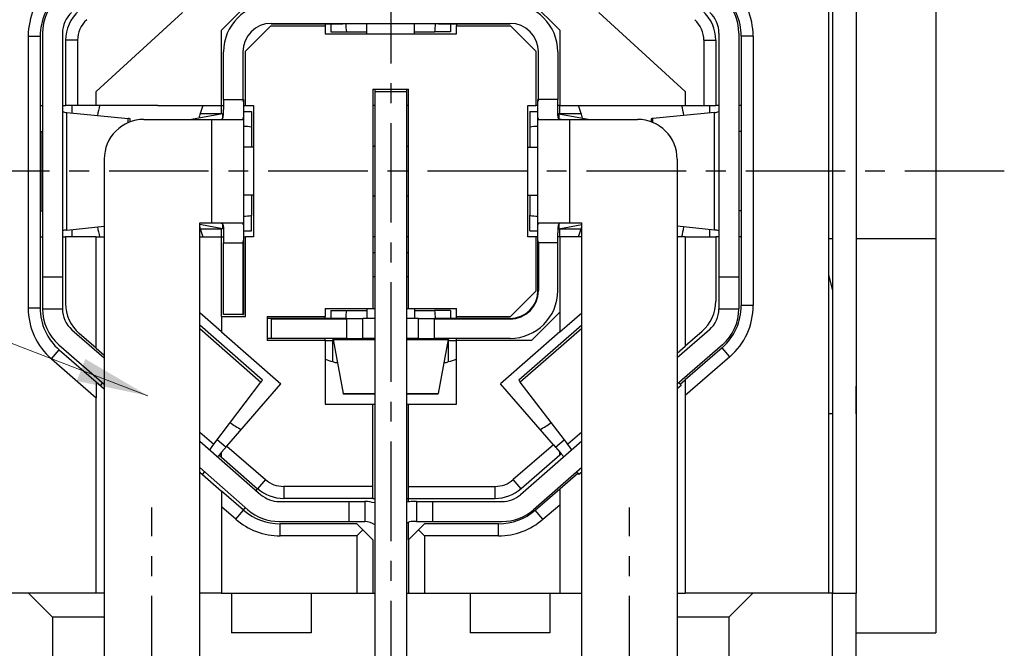
# Model space of a CAD drawing. Units: inches. Extents: x 55 to 189, y 1 to 93.
# Drawn here: x 119 to 131, y 52 to 60 of the extents above; entities that cross this region are included whole.
import ezdxf

# ---------------------------------------------------------------- set-up
doc = ezdxf.new("R2010")
doc.units = ezdxf.units.IN
doc.header["$MEASUREMENT"] = 0
doc.linetypes.add('CENTER', pattern=[2, 1.25, -0.25, 0.25, -0.25])
doc.layers.add('2-中心線', color=1, linetype='CENTER')
doc.layers.add('6-尺寸線', color=6, linetype='Continuous')
doc.styles.get("Standard").update_dxf_attribs({"font": 'arial.ttf'})
doc.dimstyles.new('YanXiu', dxfattribs={"dimscale": 0.6, "dimtxt": 1.5, "dimasz": 1.5, "dimexe": 0.66, "dimexo": 0.66, "dimgap": 0.66, "dimtad": 0, "dimzin": 1, "dimdsep": 46, "dimtxsty": 'Standard', "dimcen": 0, "dimclrd": 8, "dimclre": 8, "dimclrt": 3, "dimazin": 0, "dimtfac": 1, "dimtofl": 0, "dimtmove": 0, "dimatfit": 3, "dimfxl": 1, "dimlwd": 5, "dimlwe": 5, "dimarcsym": 0})

msp = doc.modelspace()

# ---------------------------------------------------------------- linework, layer by layer
at = {"color": 7, "ltscale": 0.271249}
for p, q in [((128.973, 63.171), (128.973, 52.321)), ((129.273, 63.171), (129.273, 52.321))]:
    msp.add_line(p, q, dxfattribs=at)
at = {"color": 7, "ltscale": 0.268}
msp.add_line((128.923, 63.041), (128.923, 52.321), dxfattribs=at)
at = {"color": 7, "ltscale": 0.12}
msp.add_line((130.273, 61.571), (130.273, 56.771), dxfattribs=at)
at = {"color": 7, "ltscale": 0.0125}
for p, q in [((121.651, 59.746), (121.298, 59.392)), ((125.548, 59.392), (125.194, 59.746)), ((121.423, 52.321), (121.423, 51.821)), ((122.423, 52.321), (122.423, 51.821)), ((124.423, 52.321), (124.423, 51.821)), ((125.423, 52.321), (125.423, 51.821))]:
    msp.add_line(p, q, dxfattribs=at)
at = {"color": 7, "ltscale": 0.036779}
for p, q in [((119.723, 58.621), (120.807, 59.615)), ((126.038, 59.615), (127.123, 58.621))]:
    msp.add_line(p, q, dxfattribs=at)
at = {"color": 7, "ltscale": 0.023661}
for p, q in [((121.298, 58.446), (121.298, 59.392)), ((125.548, 59.392), (125.548, 58.446))]:
    msp.add_line(p, q, dxfattribs=at)
at = {"color": 7, "ltscale": 0.011251}
for p, q in [((121.598, 59.127), (121.916, 59.446)), ((124.93, 59.446), (125.248, 59.127)), ((125.248, 56.114), (124.93, 55.796))]:
    msp.add_line(p, q, dxfattribs=at)
at = {"color": 7, "ltscale": 0.017044}
for p, q in [((121.916, 59.446), (122.598, 59.446)), ((124.248, 59.446), (124.93, 59.446)), ((124.248, 55.796), (124.93, 55.796))]:
    msp.add_line(p, q, dxfattribs=at)
at = {"color": 7, "ltscale": 0.000177002}
for p, q in [((121.923, 59.478), (121.923, 59.471)), ((122.689, 59.471), (122.689, 59.478)), ((122.823, 59.471), (122.823, 59.478)), ((124.023, 59.478), (124.023, 59.471)), ((124.157, 59.471), (124.157, 59.478)), ((124.923, 59.478), (124.923, 59.471)), ((121.923, 55.771), (121.923, 55.764)), ((122.873, 55.771), (122.873, 55.764)), ((123.973, 55.764), (123.973, 55.771)), ((124.923, 55.764), (124.923, 55.771))]:
    msp.add_line(p, q, dxfattribs=at)
at = {"color": 7, "ltscale": 0.075}
msp.add_line((121.923, 59.478), (124.923, 59.478), dxfattribs=at)
at = {"color": 7, "ltscale": 0.022501}
for p, q in [((121.923, 59.471), (122.823, 59.471)), ((124.023, 59.471), (124.923, 59.471))]:
    msp.add_line(p, q, dxfattribs=at)
at = {"color": 7, "ltscale": 0.000624847}
for p, q in [((122.598, 59.471), (122.598, 59.446)), ((124.248, 59.471), (124.248, 59.446)), ((121.573, 58.521), (121.573, 58.496)), ((125.273, 58.496), (125.273, 58.521)), ((122.598, 55.771), (122.598, 55.796)), ((124.248, 55.771), (124.248, 55.796)), ((122.598, 55.496), (122.598, 55.521)), ((124.248, 55.496), (124.248, 55.521))]:
    msp.add_line(p, q, dxfattribs=at)
at = {"color": 7, "ltscale": 0.0025}
for p, q in [((122.598, 59.446), (122.598, 59.346)), ((122.673, 59.471), (122.673, 59.371)), ((124.173, 59.471), (124.173, 59.371)), ((124.248, 59.346), (124.248, 59.446)), ((121.298, 58.346), (121.298, 58.446)), ((121.573, 58.496), (121.573, 58.396)), ((125.273, 58.396), (125.273, 58.496)), ((125.548, 58.346), (125.548, 58.446)), ((121.573, 58.396), (121.573, 58.296)), ((125.273, 58.296), (125.273, 58.396)), ((121.573, 56.946), (121.573, 56.846)), ((125.273, 56.846), (125.273, 56.946)), ((121.298, 56.796), (121.298, 56.896)), ((121.573, 56.846), (121.573, 56.746)), ((125.273, 56.746), (125.273, 56.846)), ((125.548, 56.796), (125.548, 56.896)), ((122.598, 55.896), (122.598, 55.796)), ((122.673, 55.871), (122.673, 55.771)), ((124.173, 55.871), (124.173, 55.771)), ((124.248, 55.796), (124.248, 55.896))]:
    msp.add_line(p, q, dxfattribs=at)
at = {"color": 7, "ltscale": 0.029999}
msp.add_line((124.023, 59.471), (122.823, 59.471), dxfattribs=at)
at = {"color": 7, "ltscale": 0.003125}
for p, q in [((123.123, 59.346), (123.123, 59.471)), ((123.723, 59.346), (123.723, 59.471)), ((121.323, 58.521), (121.323, 58.396)), ((125.523, 58.396), (125.523, 58.521)), ((121.698, 57.921), (121.573, 57.921)), ((125.148, 57.921), (125.273, 57.921)), ((121.698, 57.321), (121.573, 57.321)), ((125.148, 57.321), (125.273, 57.321)), ((121.323, 56.846), (121.323, 56.721)), ((125.523, 56.721), (125.523, 56.846)), ((123.123, 55.896), (123.123, 55.771)), ((123.723, 55.896), (123.723, 55.771))]:
    msp.add_line(p, q, dxfattribs=at)
at = {"color": 7, "ltscale": 0.003749}
for p, q in [((118.868, 59.318), (119.018, 59.318)), ((127.978, 59.318), (127.828, 59.318)), ((127.978, 55.932), (127.828, 55.932)), ((118.868, 55.904), (119.018, 55.904)), ((123.223, 55.771), (123.073, 55.771)), ((123.773, 55.771), (123.623, 55.771)), ((123.223, 55.521), (123.073, 55.521)), ((123.773, 55.521), (123.623, 55.521)), ((121.477, 53.249), (121.575, 53.362))]:
    msp.add_line(p, q, dxfattribs=at)
at = {"color": 7, "ltscale": 0.085338}
for p, q in [((118.868, 59.318), (118.868, 55.904)), ((119.018, 59.318), (119.018, 55.904))]:
    msp.add_line(p, q, dxfattribs=at)
at = {"color": 7, "ltscale": 0.076534}
for p, q in [((119.048, 59.355), (119.048, 56.293)), ((119.298, 59.355), (119.298, 56.293)), ((127.548, 59.355), (127.548, 56.293)), ((127.798, 59.355), (127.798, 56.293))]:
    msp.add_line(p, q, dxfattribs=at)
at = {"color": 7, "ltscale": 0.041251}
for p, q in [((122.598, 59.346), (124.248, 59.346)), ((121.698, 58.446), (121.698, 56.796)), ((125.148, 56.796), (125.148, 58.446))]:
    msp.add_line(p, q, dxfattribs=at)
at = {"color": 7, "ltscale": 0.005}
for p, q in [((122.673, 59.371), (122.873, 59.371)), ((124.173, 59.371), (123.973, 59.371)), ((121.673, 58.371), (121.673, 58.171)), ((125.173, 58.371), (125.173, 58.171)), ((122.673, 55.871), (122.873, 55.871)), ((124.173, 55.871), (123.973, 55.871)), ((122.873, 55.771), (123.073, 55.771)), ((123.773, 55.771), (123.973, 55.771)), ((122.873, 55.521), (123.073, 55.521)), ((123.773, 55.521), (123.973, 55.521)), ((122.898, 53.471), (123.098, 53.471)), ((123.748, 53.471), (123.948, 53.471)), ((122.898, 53.221), (123.098, 53.221)), ((123.748, 53.221), (123.948, 53.221)), ((122.998, 52.321), (123.198, 52.321)), ((123.648, 52.321), (123.848, 52.321))]:
    msp.add_line(p, q, dxfattribs=at)
at = {"color": 7, "ltscale": 0.006326}
for p, q in [((122.87, 59.371), (123.123, 59.371)), ((123.723, 59.371), (123.976, 59.371)), ((121.673, 58.174), (121.673, 57.921)), ((125.173, 58.174), (125.173, 57.921)), ((122.87, 55.871), (123.123, 55.871)), ((123.723, 55.871), (123.976, 55.871))]:
    msp.add_line(p, q, dxfattribs=at)
at = {"color": 7, "ltscale": 0.084644}
for p, q in [((127.828, 59.318), (127.828, 55.932)), ((127.978, 59.318), (127.978, 55.932))]:
    msp.add_line(p, q, dxfattribs=at)
at = {"color": 7, "ltscale": 0.020476}
for p, q in [((119.338, 59.265), (119.338, 58.446)), ((119.488, 59.265), (119.488, 58.446)), ((127.358, 59.265), (127.358, 58.446)), ((127.508, 59.265), (127.508, 58.446))]:
    msp.add_line(p, q, dxfattribs=at)
at = {"color": 7, "ltscale": 0.003751}
for p, q in [((119.488, 59.265), (119.338, 59.265)), ((127.358, 59.265), (127.508, 59.265)), ((119.488, 58.446), (119.338, 58.446)), ((127.358, 58.446), (127.508, 58.446)), ((121.023, 56.971), (121.173, 56.971)), ((125.673, 56.971), (125.823, 56.971))]:
    msp.add_line(p, q, dxfattribs=at)
at = {"color": 7, "ltscale": 0.015}
for p, q in [((121.323, 58.521), (121.323, 59.121)), ((121.566, 59.121), (121.566, 58.521)), ((125.28, 58.521), (125.28, 59.121)), ((125.523, 59.121), (125.523, 58.521)), ((125.28, 56.721), (125.28, 56.121)), ((125.523, 56.121), (125.523, 56.721))]:
    msp.add_line(p, q, dxfattribs=at)
at = {"color": 7, "ltscale": 0.000178528}
for p, q in [((121.566, 59.121), (121.573, 59.121)), ((125.28, 59.121), (125.273, 59.121)), ((125.28, 56.121), (125.273, 56.121)), ((121.566, 55.821), (121.573, 55.821))]:
    msp.add_line(p, q, dxfattribs=at)
at = {"color": 7, "ltscale": 0.017045}
for p, q in [((121.598, 58.446), (121.598, 59.127)), ((125.248, 59.127), (125.248, 58.446)), ((125.248, 56.796), (125.248, 56.114))]:
    msp.add_line(p, q, dxfattribs=at)
at = {"color": 7, "ltscale": 0.068875}
for p, q in [((123.198, 58.651), (123.198, 55.896)), ((123.648, 55.896), (123.648, 58.651))]:
    msp.add_line(p, q, dxfattribs=at)
at = {"color": 7, "ltscale": 0.011249}
msp.add_line((123.198, 58.651), (123.648, 58.651), dxfattribs=at)
at = {"color": 7, "ltscale": 0.000749969}
for p, q in [((123.223, 58.651), (123.223, 58.621)), ((123.623, 58.651), (123.623, 58.621))]:
    msp.add_line(p, q, dxfattribs=at)
at = {"color": 7, "ltscale": 0.004375}
for p, q in [((119.723, 58.446), (119.723, 58.621)), ((127.123, 58.621), (127.123, 58.446))]:
    msp.add_line(p, q, dxfattribs=at)
at = {"color": 7, "ltscale": 0.010001}
msp.add_line((123.223, 58.621), (123.623, 58.621), dxfattribs=at)
at = {"color": 7, "ltscale": 0.20875}
for p, q in [((123.223, 58.621), (123.223, 50.271)), ((123.623, 58.621), (123.623, 50.271))]:
    msp.add_line(p, q, dxfattribs=at)
at = {"color": 7, "ltscale": 0.000750732}
for p, q in [((119.018, 58.446), (119.048, 58.446)), ((127.828, 58.446), (127.798, 58.446)), ((119.018, 56.796), (119.048, 56.796)), ((127.828, 56.796), (127.798, 56.796))]:
    msp.add_line(p, q, dxfattribs=at)
at = {"color": 7, "ltscale": 0.000999451}
for p, q in [((119.298, 58.446), (119.338, 58.446)), ((127.548, 58.446), (127.508, 58.446)), ((119.298, 56.796), (119.338, 56.796)), ((127.548, 56.796), (127.508, 56.796))]:
    msp.add_line(p, q, dxfattribs=at)
at = {"color": 7, "ltscale": 0.002322}
for p, q in [((119.418, 58.446), (119.418, 58.353)), ((127.428, 58.446), (127.428, 58.353)), ((119.418, 56.889), (119.418, 56.796)), ((127.428, 56.889), (127.428, 56.796))]:
    msp.add_line(p, q, dxfattribs=at)
at = {"color": 7, "ltscale": 0.005875}
for p, q in [((119.723, 58.446), (119.488, 58.446)), ((127.123, 58.446), (127.358, 58.446))]:
    msp.add_line(p, q, dxfattribs=at)
at = {"color": 7, "ltscale": 0.019376}
for p, q in [((120.498, 58.446), (119.723, 58.446)), ((126.348, 58.446), (127.123, 58.446))]:
    msp.add_line(p, q, dxfattribs=at)
at = {"color": 7, "ltscale": 0.02}
for p, q in [((120.498, 58.446), (121.298, 58.446)), ((125.548, 58.446), (126.348, 58.446)), ((122.598, 55.496), (122.598, 54.696)), ((124.248, 54.696), (124.248, 55.496))]:
    msp.add_line(p, q, dxfattribs=at)
at = {"color": 7, "ltscale": 0.00062561}
for p, q in [((121.298, 58.446), (121.323, 58.446)), ((125.548, 58.446), (125.523, 58.446)), ((121.298, 56.796), (121.323, 56.796)), ((125.548, 56.796), (125.523, 56.796))]:
    msp.add_line(p, q, dxfattribs=at)
at = {"color": 7, "ltscale": 0.006071}
for p, q in [((121.323, 58.521), (121.566, 58.521)), ((125.523, 58.521), (125.28, 58.521)), ((121.323, 56.721), (121.566, 56.721)), ((125.523, 56.721), (125.28, 56.721)), ((121.566, 55.821), (121.323, 55.821))]:
    msp.add_line(p, q, dxfattribs=at)
at = {"color": 7, "ltscale": 0.000624084}
for p, q in [((121.573, 58.446), (121.598, 58.446)), ((123.198, 58.451), (123.223, 58.451)), ((123.623, 58.451), (123.648, 58.451)), ((125.273, 58.446), (125.248, 58.446)), ((121.573, 56.796), (121.598, 56.796)), ((123.223, 56.796), (123.198, 56.796)), ((123.648, 56.796), (123.623, 56.796)), ((125.273, 56.796), (125.248, 56.796)), ((123.223, 56.596), (123.198, 56.596)), ((123.648, 56.596), (123.623, 56.596)), ((123.223, 56.296), (123.198, 56.296)), ((123.648, 56.296), (123.623, 56.296)), ((123.198, 55.896), (123.223, 55.896)), ((123.623, 55.896), (123.648, 55.896)), ((123.198, 54.696), (123.223, 54.696)), ((123.623, 54.696), (123.648, 54.696)), ((123.198, 53.511), (123.223, 53.511)), ((123.623, 53.511), (123.648, 53.511)), ((123.198, 52.321), (123.223, 52.321)), ((123.623, 52.321), (123.648, 52.321))]:
    msp.add_line(p, q, dxfattribs=at)
at = {"color": 7, "ltscale": 0.002501}
for p, q in [((121.598, 58.446), (121.698, 58.446)), ((125.148, 58.446), (125.248, 58.446)), ((119.723, 56.796), (119.823, 56.796)), ((121.698, 56.796), (121.598, 56.796)), ((125.248, 56.796), (125.148, 56.796)), ((127.123, 56.796), (127.023, 56.796)), ((122.598, 55.496), (122.698, 55.496)), ((124.148, 55.496), (124.248, 55.496)), ((119.823, 52.321), (119.723, 52.321)), ((127.023, 52.321), (127.123, 52.321))]:
    msp.add_line(p, q, dxfattribs=at)
at = {"color": 7, "ltscale": 0.019459}
for p, q in [((119.352, 58.359), (120.126, 58.282)), ((127.494, 58.359), (126.719, 58.282))]:
    msp.add_line(p, q, dxfattribs=at)
at = {"color": 7, "ltscale": 0.036934}
for p, q in [((119.352, 56.882), (119.352, 58.359)), ((127.494, 56.882), (127.494, 58.359))]:
    msp.add_line(p, q, dxfattribs=at)
at = {"color": 7, "ltscale": 0.001298}
for p, q in [((120.126, 58.23), (120.126, 58.282)), ((126.719, 58.23), (126.719, 58.282))]:
    msp.add_line(p, q, dxfattribs=at)
at = {"color": 7, "ltscale": 0.000971222}
for p, q in [((120.148, 58.239), (120.148, 58.278)), ((126.698, 58.278), (126.698, 58.239))]:
    msp.add_line(p, q, dxfattribs=at)
at = {"color": 7, "ltscale": 0.009928}
for p, q in [((121.309, 58.343), (120.918, 58.271)), ((125.537, 58.343), (125.927, 58.271))]:
    msp.add_line(p, q, dxfattribs=at)
at = {"color": 7, "ltscale": 0.006689}
for p, q in [((121.03, 58.346), (121.298, 58.346)), ((125.548, 58.346), (125.815, 58.346)), ((121.03, 56.896), (121.298, 56.896)), ((125.548, 56.896), (125.815, 56.896)), ((122.698, 55.228), (122.698, 55.496)), ((124.148, 55.228), (124.148, 55.496))]:
    msp.add_line(p, q, dxfattribs=at)
at = {"color": 7, "ltscale": 0.001532}
for p, q in [((121.309, 58.343), (121.309, 58.282)), ((125.537, 58.343), (125.537, 58.282))]:
    msp.add_line(p, q, dxfattribs=at)
at = {"color": 7, "ltscale": 0.002499}
for p, q in [((121.573, 58.371), (121.673, 58.371)), ((125.173, 58.371), (125.273, 58.371)), ((121.573, 56.871), (121.673, 56.871)), ((125.173, 56.871), (125.273, 56.871))]:
    msp.add_line(p, q, dxfattribs=at)
at = {"color": 7, "ltscale": 0.010857}
msp.add_line((121.573, 58.355), (121.573, 57.921), dxfattribs=at)
at = {"color": 7, "ltscale": 0.033749}
for p, q in [((121.573, 58.296), (121.573, 56.946)), ((125.273, 56.946), (125.273, 58.296))]:
    msp.add_line(p, q, dxfattribs=at)
at = {"color": 7, "ltscale": 0.021249}
for p, q in [((120.323, 58.271), (121.173, 58.271)), ((125.673, 58.271), (126.523, 58.271))]:
    msp.add_line(p, q, dxfattribs=at)
at = {"color": 7, "ltscale": 0.0325}
for p, q in [((121.173, 58.271), (121.173, 56.971)), ((125.673, 56.971), (125.673, 58.271))]:
    msp.add_line(p, q, dxfattribs=at)
at = {"color": 7, "ltscale": 0.009822}
for p, q in [((121.173, 58.271), (121.566, 58.271)), ((125.28, 58.271), (125.673, 58.271)), ((121.173, 56.971), (121.566, 56.971)), ((125.28, 56.971), (125.673, 56.971))]:
    msp.add_line(p, q, dxfattribs=at)
at = {"color": 7, "ltscale": 0.000613403}
for p, q in [((119.018, 58.121), (119.042, 58.121)), ((119.018, 57.121), (119.042, 57.121))]:
    msp.add_line(p, q, dxfattribs=at)
at = {"color": 7, "ltscale": 0.025}
for p, q in [((119.042, 57.121), (119.042, 58.121)), ((127.803, 57.121), (127.803, 58.121)), ((121.298, 55.796), (121.298, 56.796)), ((121.598, 55.796), (121.598, 56.796)), ((130.273, 56.771), (129.273, 56.771)), ((122.423, 51.821), (121.423, 51.821)), ((125.423, 51.821), (124.423, 51.821)), ((129.273, 51.821), (130.273, 51.821))]:
    msp.add_line(p, q, dxfattribs=at)
at = {"color": 7, "ltscale": 0.000137329}
for p, q in [((119.042, 58.121), (119.048, 58.121)), ((127.798, 58.121), (127.803, 58.121)), ((119.042, 57.121), (119.048, 57.121)), ((127.798, 57.121), (127.803, 57.121))]:
    msp.add_line(p, q, dxfattribs=at)
at = {"color": 7, "ltscale": 0.000611877}
for p, q in [((127.828, 58.121), (127.803, 58.121)), ((127.828, 57.121), (127.803, 57.121))]:
    msp.add_line(p, q, dxfattribs=at)
at = {"color": 7, "ltscale": 0.18375}
for p, q in [((119.823, 57.771), (119.823, 50.421)), ((127.023, 57.771), (127.023, 50.421))]:
    msp.add_line(p, q, dxfattribs=at)
at = {"color": 7, "ltscale": 0.01086}
msp.add_line((121.573, 57.321), (121.573, 56.886), dxfattribs=at)
at = {"color": 7, "ltscale": 0.006368}
for p, q in [((121.673, 57.321), (121.673, 57.066)), ((125.173, 57.321), (125.173, 57.066))]:
    msp.add_line(p, q, dxfattribs=at)
at = {"color": 7, "ltscale": 0.004958}
for p, q in [((121.673, 56.871), (121.673, 57.069)), ((125.173, 56.871), (125.173, 57.069))]:
    msp.add_line(p, q, dxfattribs=at)
at = {"color": 7, "ltscale": 0.011836}
for p, q in [((119.352, 56.882), (119.823, 56.929)), ((127.494, 56.882), (127.023, 56.929))]:
    msp.add_line(p, q, dxfattribs=at)
at = {"color": 7, "ltscale": 0.16375}
for p, q in [((121.023, 50.421), (121.023, 56.971)), ((125.823, 50.421), (125.823, 56.971))]:
    msp.add_line(p, q, dxfattribs=at)
at = {"color": 7, "ltscale": 0.007265}
for p, q in [((121.309, 56.898), (121.023, 56.951)), ((125.537, 56.898), (125.823, 56.951))]:
    msp.add_line(p, q, dxfattribs=at)
at = {"color": 7, "ltscale": 0.001538}
msp.add_line((121.309, 56.96), (121.309, 56.898), dxfattribs=at)
at = {"color": 7, "ltscale": 0.001539}
msp.add_line((125.537, 56.96), (125.537, 56.898), dxfattribs=at)
at = {"color": 7, "ltscale": 0.020914}
msp.add_line((119.338, 56.796), (119.338, 55.959), dxfattribs=at)
at = {"color": 7, "ltscale": 0.009625}
for p, q in [((119.723, 56.796), (119.338, 56.796)), ((127.123, 56.796), (127.508, 56.796))]:
    msp.add_line(p, q, dxfattribs=at)
at = {"color": 7, "ltscale": 0.034978}
msp.add_line((119.723, 55.397), (119.723, 56.796), dxfattribs=at)
at = {"color": 7, "ltscale": 0.006876}
for p, q in [((121.023, 56.796), (121.298, 56.796)), ((125.823, 56.796), (125.548, 56.796)), ((121.298, 52.321), (121.023, 52.321)), ((125.548, 52.321), (125.823, 52.321))]:
    msp.add_line(p, q, dxfattribs=at)
at = {"color": 7, "ltscale": 0.000114441}
for p, q in [((121.298, 56.896), (121.298, 56.9)), ((125.548, 56.896), (125.548, 56.9))]:
    msp.add_line(p, q, dxfattribs=at)
at = {"color": 7, "ltscale": 0.023668}
for p, q in [((125.548, 56.796), (125.548, 55.849)), ((125.194, 55.496), (124.248, 55.496))]:
    msp.add_line(p, q, dxfattribs=at)
at = {"color": 7, "ltscale": 0.034284}
msp.add_line((127.123, 56.796), (127.123, 55.424), dxfattribs=at)
at = {"color": 7, "ltscale": 0.020221}
msp.add_line((127.508, 56.796), (127.508, 55.987), dxfattribs=at)
at = {"color": 7, "ltscale": 0.0225}
for p, q in [((121.323, 55.821), (121.323, 56.721)), ((121.566, 56.721), (121.566, 55.821))]:
    msp.add_line(p, q, dxfattribs=at)
at = {"color": 7, "ltscale": 0.023125}
msp.add_line((121.573, 56.746), (121.573, 55.821), dxfattribs=at)
at = {"color": 7, "ltscale": 0.015625}
msp.add_line((125.273, 56.121), (125.273, 56.746), dxfattribs=at)
at = {"color": 7, "ltscale": 0.00125}
for p, q in [((128.973, 56.771), (128.923, 56.771)), ((121.923, 55.771), (121.873, 55.771)), ((121.923, 55.521), (121.873, 55.521)), ((128.973, 54.571), (128.923, 54.571)), ((123.748, 53.471), (123.698, 53.471)), ((123.748, 53.221), (123.698, 53.221)), ((128.973, 52.321), (128.923, 52.321))]:
    msp.add_line(p, q, dxfattribs=at)
at = {"color": 7, "ltscale": 0.12375}
msp.add_line((130.273, 56.771), (130.273, 51.821), dxfattribs=at)
at = {"color": 7, "ltscale": 0.005154}
msp.add_line((128.923, 56.321), (128.973, 56.121), dxfattribs=at)
at = {"color": 7, "ltscale": 0.01}
for p, q in [((119.048, 56.293), (119.048, 55.893)), ((119.298, 56.293), (119.298, 55.893)), ((127.548, 56.293), (127.548, 55.893)), ((127.798, 56.293), (127.798, 55.893))]:
    msp.add_line(p, q, dxfattribs=at)
at = {"color": 7, "ltscale": 0.00625}
for p, q in [((119.048, 56.293), (119.298, 56.293)), ((127.548, 56.293), (127.798, 56.293)), ((119.048, 55.893), (119.298, 55.893)), ((127.548, 55.893), (127.798, 55.893)), ((123.073, 55.521), (123.073, 55.771)), ((123.773, 55.521), (123.773, 55.771)), ((122.898, 53.471), (122.898, 53.221)), ((123.098, 53.471), (123.098, 53.221)), ((123.748, 53.471), (123.748, 53.221)), ((123.948, 53.471), (123.948, 53.221))]:
    msp.add_line(p, q, dxfattribs=at)
at = {"color": 7, "ltscale": 0.009126}
for p, q in [((121.298, 55.602), (121.023, 55.842)), ((125.548, 55.602), (125.823, 55.842))]:
    msp.add_line(p, q, dxfattribs=at)
at = {"color": 7, "ltscale": 0.015001}
for p, q in [((122.598, 55.896), (123.198, 55.896)), ((123.648, 55.896), (124.248, 55.896)), ((122.598, 54.696), (123.198, 54.696)), ((123.648, 54.696), (124.248, 54.696))]:
    msp.add_line(p, q, dxfattribs=at)
at = {"color": 7, "ltscale": 0.01249}
msp.add_line((125.194, 55.496), (125.548, 55.849), dxfattribs=at)
at = {"color": 7, "ltscale": 0.006178}
msp.add_line((125.548, 55.849), (125.548, 55.602), dxfattribs=at)
at = {"color": 7, "ltscale": 0.026208}
for p, q in [((121.023, 55.689), (121.813, 55)), ((125.033, 55), (125.823, 55.689))]:
    msp.add_line(p, q, dxfattribs=at)
at = {"color": 7, "ltscale": 0.0075}
for p, q in [((121.298, 55.796), (121.598, 55.796)), ((121.873, 55.796), (121.873, 55.496)), ((128.973, 52.321), (129.273, 52.321)), ((128.973, 52.321), (129.273, 52.321))]:
    msp.add_line(p, q, dxfattribs=at)
at = {"color": 7, "ltscale": 0.004845}
msp.add_line((121.298, 55.796), (121.298, 55.602), dxfattribs=at)
at = {"color": 7, "ltscale": 0.018124}
for p, q in [((121.873, 55.796), (122.598, 55.796)), ((122.598, 55.496), (121.873, 55.496))]:
    msp.add_line(p, q, dxfattribs=at)
at = {"color": 7, "ltscale": 0.02375}
for p, q in [((122.873, 55.771), (121.923, 55.771)), ((122.873, 55.764), (121.923, 55.764)), ((124.923, 55.771), (123.973, 55.771)), ((124.923, 55.764), (123.973, 55.764)), ((122.873, 55.521), (121.923, 55.521)), ((124.923, 55.521), (123.973, 55.521))]:
    msp.add_line(p, q, dxfattribs=at)
at = {"color": 7, "ltscale": 0.006073}
for p, q in [((121.923, 55.764), (121.923, 55.521)), ((122.873, 55.521), (122.873, 55.764)), ((123.973, 55.521), (123.973, 55.764))]:
    msp.add_line(p, q, dxfattribs=at)
at = {"color": 7, "ltscale": 0.013443}
for p, q in [((119.418, 55.63), (119.823, 55.276)), ((127.428, 55.63), (127.023, 55.276))]:
    msp.add_line(p, q, dxfattribs=at)
at = {"color": 7, "ltscale": 0.007056}
for p, q in [((119.723, 55.397), (119.51, 55.582)), ((127.336, 55.609), (127.123, 55.424))]:
    msp.add_line(p, q, dxfattribs=at)
at = {"color": 7, "ltscale": 0.025571}
for p, q in [((121.023, 55.643), (121.793, 54.97)), ((125.823, 55.643), (125.052, 54.97))]:
    msp.add_line(p, q, dxfattribs=at)
at = {"color": 7, "ltscale": 0.024775}
for p, q in [((121.298, 55.602), (122.044, 54.95)), ((125.548, 55.602), (124.801, 54.95))]:
    msp.add_line(p, q, dxfattribs=at)
at = {"color": 7, "ltscale": 0.018898}
for p, q in [((119.253, 55.441), (119.823, 54.944)), ((127.592, 55.441), (127.023, 54.944))]:
    msp.add_line(p, q, dxfattribs=at)
at = {"color": 7, "ltscale": 0.013356}
for p, q in [((122.689, 55.521), (123.223, 55.521)), ((123.623, 55.521), (124.157, 55.521))]:
    msp.add_line(p, q, dxfattribs=at)
at = {"color": 7, "ltscale": 0.000119019}
msp.add_line((122.698, 55.496), (122.703, 55.496), dxfattribs=at)
at = {"color": 7, "ltscale": 0.013054}
for p, q in [((122.701, 55.506), (123.223, 55.506)), ((123.623, 55.506), (124.145, 55.506))]:
    msp.add_line(p, q, dxfattribs=at)
at = {"color": 7, "ltscale": 0.017255}
for p, q in [((122.701, 55.506), (122.826, 54.828)), ((124.145, 55.506), (124.02, 54.828))]:
    msp.add_line(p, q, dxfattribs=at)
at = {"color": 7, "ltscale": 0.00375}
for p, q in [((119.16, 55.263), (119.259, 55.376)), ((127.685, 55.291), (127.587, 55.404)), ((121.85, 53.747), (121.751, 53.633)), ((125.062, 53.633), (124.964, 53.747)), ((122.079, 53.661), (122.079, 53.511)), ((123.198, 53.511), (123.198, 53.661)), ((123.648, 53.511), (123.648, 53.661)), ((124.734, 53.511), (124.734, 53.661)), ((125.337, 53.249), (125.239, 53.362)), ((122.034, 53.041), (122.034, 53.191)), ((124.779, 53.041), (124.779, 53.191))]:
    msp.add_line(p, q, dxfattribs=at)
at = {"color": 7, "ltscale": 0.015378}
for p, q in [((119.259, 55.376), (119.723, 54.973)), ((127.587, 55.404), (127.123, 55))]:
    msp.add_line(p, q, dxfattribs=at)
at = {"color": 7, "ltscale": 0.003313}
for p, q in [((119.723, 55.397), (119.823, 55.31)), ((127.023, 55.337), (127.123, 55.424)), ((119.723, 54.973), (119.823, 54.886))]:
    msp.add_line(p, q, dxfattribs=at)
at = {"color": 7, "ltscale": 0.018637}
for p, q in [((119.16, 55.263), (119.723, 54.774)), ((127.685, 55.291), (127.123, 54.802))]:
    msp.add_line(p, q, dxfattribs=at)
at = {"color": 7, "ltscale": 0.004969}
for p, q in [((119.723, 54.973), (119.723, 54.774)), ((127.123, 55), (127.123, 54.802))]:
    msp.add_line(p, q, dxfattribs=at)
at = {"color": 7, "ltscale": 0.001109}
msp.add_line((119.802, 54.962), (119.773, 54.929), dxfattribs=at)
at = {"color": 7, "ltscale": 0.024515}
for p, q in [((121.199, 54.191), (121.793, 54.97)), ((125.647, 54.191), (125.052, 54.97))]:
    msp.add_line(p, q, dxfattribs=at)
at = {"color": 7, "ltscale": 0.025907}
msp.add_line((121.365, 54.168), (122.044, 54.95), dxfattribs=at)
at = {"color": 7, "ltscale": 0.025384}
msp.add_line((125.467, 54.184), (124.801, 54.95), dxfattribs=at)
at = {"color": 7, "ltscale": 0.000585656}
msp.add_line((127.043, 54.962), (127.059, 54.945), dxfattribs=at)
at = {"color": 7, "ltscale": 0.002125}
msp.add_line((127.059, 54.945), (127.123, 55), dxfattribs=at)
at = {"color": 7, "ltscale": 0.000523503}
for p, q in [((127.059, 54.945), (127.072, 54.929)), ((125.776, 53.829), (125.789, 53.813))]:
    msp.add_line(p, q, dxfattribs=at)
at = {"color": 7, "ltscale": 0.009918}
for p, q in [((122.826, 54.828), (123.223, 54.828)), ((123.623, 54.828), (124.02, 54.828))]:
    msp.add_line(p, q, dxfattribs=at)
at = {"color": 7, "ltscale": 0.000188772}
for p, q in [((122.829, 54.821), (122.826, 54.828)), ((124.017, 54.821), (124.02, 54.828))]:
    msp.add_line(p, q, dxfattribs=at)
at = {"color": 7, "ltscale": 0.009853}
for p, q in [((123.223, 54.821), (122.829, 54.821)), ((124.017, 54.821), (123.623, 54.821))]:
    msp.add_line(p, q, dxfattribs=at)
at = {"color": 7, "ltscale": 0.001643}
msp.add_line((127.072, 54.929), (127.023, 54.886), dxfattribs=at)
at = {"color": 7, "ltscale": 0.008749}
msp.add_line((129.273, 54.571), (129.273, 54.921), dxfattribs=at)
at = {"color": 7, "ltscale": 0.061327}
msp.add_line((119.723, 52.321), (119.723, 54.774), dxfattribs=at)
at = {"color": 7, "ltscale": 0.025875}
for p, q in [((123.198, 53.661), (123.198, 54.696)), ((123.648, 53.661), (123.648, 54.696))]:
    msp.add_line(p, q, dxfattribs=at)
at = {"color": 7, "ltscale": 0.062021}
msp.add_line((127.123, 54.802), (127.123, 52.321), dxfattribs=at)
at = {"color": 7, "ltscale": 0.005835}
msp.add_line((121.023, 54.344), (121.199, 54.191), dxfattribs=at)
at = {"color": 7, "ltscale": 0.005834}
msp.add_line((125.823, 54.344), (125.647, 54.191), dxfattribs=at)
at = {"color": 7, "ltscale": 0.025546}
for p, q in [((121.023, 54.229), (121.793, 53.557)), ((125.823, 54.229), (125.053, 53.557))]:
    msp.add_line(p, q, dxfattribs=at)
at = {"color": 7, "ltscale": 0.003615}
for p, q in [((121.351, 54.153), (121.242, 54.248)), ((125.494, 54.153), (125.603, 54.248))]:
    msp.add_line(p, q, dxfattribs=at)
at = {"color": 7, "ltscale": 0.001205}
msp.add_line((121.298, 54.091), (121.266, 54.055), dxfattribs=at)
at = {"color": 7, "ltscale": 0.002544}
msp.add_line((121.298, 54.091), (121.365, 54.168), dxfattribs=at)
at = {"color": 7, "ltscale": 0.001598}
msp.add_line((121.298, 54.027), (121.298, 54.091), dxfattribs=at)
at = {"color": 7, "ltscale": 0.016065}
msp.add_line((121.365, 54.168), (121.85, 53.747), dxfattribs=at)
at = {"color": 7, "ltscale": 0.016668}
msp.add_line((125.467, 54.184), (124.964, 53.747), dxfattribs=at)
at = {"color": 7, "ltscale": 0.003067}
msp.add_line((125.467, 54.184), (125.548, 54.091), dxfattribs=at)
at = {"color": 7, "ltscale": 0.000904846}
msp.add_line((125.548, 54.055), (125.548, 54.091), dxfattribs=at)
at = {"color": 7, "ltscale": 0.000683553}
msp.add_line((125.548, 54.091), (125.566, 54.071), dxfattribs=at)
at = {"color": 7, "ltscale": 0.000593841}
msp.add_line((125.548, 54.055), (125.566, 54.071), dxfattribs=at)
at = {"color": 7, "ltscale": 0.001247}
msp.add_line((125.598, 54.033), (125.566, 54.071), dxfattribs=at)
at = {"color": 7, "ltscale": 0.00072518}
msp.add_line((121.266, 54.055), (121.247, 54.033), dxfattribs=at)
at = {"color": 7, "ltscale": 0.001048}
msp.add_line((121.266, 54.055), (121.298, 54.027), dxfattribs=at)
at = {"color": 7, "ltscale": 0.015018}
msp.add_line((121.298, 54.027), (121.751, 53.633), dxfattribs=at)
at = {"color": 7, "ltscale": 0.016075}
msp.add_line((125.548, 54.055), (125.062, 53.633), dxfattribs=at)
at = {"color": 7, "ltscale": 0.020092}
for p, q in [((121.023, 53.897), (121.628, 53.369)), ((125.823, 53.897), (125.217, 53.369))]:
    msp.add_line(p, q, dxfattribs=at)
at = {"color": 7, "ltscale": 0.00911}
msp.add_line((121.023, 53.842), (121.298, 53.603), dxfattribs=at)
at = {"color": 7, "ltscale": 0.001026}
msp.add_line((121.083, 53.844), (121.056, 53.813), dxfattribs=at)
at = {"color": 7, "ltscale": 0.007548}
msp.add_line((125.548, 53.631), (125.776, 53.829), dxfattribs=at)
at = {"color": 7, "ltscale": 0.000502402}
msp.add_line((125.776, 53.829), (125.762, 53.844), dxfattribs=at)
at = {"color": 7, "ltscale": 0.001108}
msp.add_line((125.823, 53.842), (125.789, 53.813), dxfattribs=at)
at = {"color": 7, "ltscale": 0.004968}
for p, q in [((121.298, 53.603), (121.298, 53.405)), ((125.548, 53.631), (125.548, 53.432))]:
    msp.add_line(p, q, dxfattribs=at)
at = {"color": 7, "ltscale": 0.009185}
msp.add_line((121.575, 53.362), (121.298, 53.603), dxfattribs=at)
at = {"color": 7, "ltscale": 0.000763716}
msp.add_line((121.734, 53.608), (121.751, 53.633), dxfattribs=at)
at = {"color": 7, "ltscale": 0.027966}
for p, q in [((123.198, 53.661), (122.079, 53.661)), ((123.198, 53.511), (122.079, 53.511))]:
    msp.add_line(p, q, dxfattribs=at)
at = {"color": 7, "ltscale": 0.027168}
for p, q in [((123.648, 53.661), (124.734, 53.661)), ((123.648, 53.511), (124.734, 53.511))]:
    msp.add_line(p, q, dxfattribs=at)
at = {"color": 7, "ltscale": 0.010242}
msp.add_line((125.239, 53.362), (125.548, 53.631), dxfattribs=at)
at = {"color": 7, "ltscale": 0.021875}
for p, q in [((122.023, 53.471), (122.898, 53.471)), ((123.948, 53.471), (124.823, 53.471)), ((122.023, 53.221), (122.898, 53.221)), ((123.948, 53.221), (124.823, 53.221))]:
    msp.add_line(p, q, dxfattribs=at)
at = {"color": 7, "ltscale": 0.001079}
msp.add_line((123.648, 53.468), (123.648, 53.511), dxfattribs=at)
at = {"color": 7, "ltscale": 0.0271}
msp.add_line((121.298, 53.405), (121.298, 52.321), dxfattribs=at)
at = {"color": 7, "ltscale": 0.005926}
msp.add_line((121.477, 53.249), (121.298, 53.405), dxfattribs=at)
at = {"color": 7, "ltscale": 0.001002}
msp.add_line((121.575, 53.362), (121.597, 53.396), dxfattribs=at)
at = {"color": 7, "ltscale": 0.006982}
msp.add_line((125.337, 53.249), (125.548, 53.432), dxfattribs=at)
at = {"color": 7, "ltscale": 0.027793}
msp.add_line((125.548, 53.432), (125.548, 52.321), dxfattribs=at)
at = {"color": 7, "ltscale": 0.005536}
msp.add_line((123.648, 52.991), (123.648, 53.212), dxfattribs=at)
at = {"color": 7, "ltscale": 0.024088}
for p, q in [((122.998, 53.191), (122.034, 53.191)), ((122.998, 53.041), (122.034, 53.041))]:
    msp.add_line(p, q, dxfattribs=at)
at = {"color": 7, "ltscale": 0.002652}
for p, q in [((122.998, 53.191), (123.073, 53.116)), ((123.073, 53.116), (122.998, 53.041)), ((123.848, 53.191), (123.773, 53.116)), ((123.773, 53.116), (123.848, 53.041))]:
    msp.add_line(p, q, dxfattribs=at)
at = {"color": 7, "ltscale": 0.004419}
for p, q in [((123.073, 53.116), (123.198, 52.991)), ((123.773, 53.116), (123.648, 52.991))]:
    msp.add_line(p, q, dxfattribs=at)
at = {"color": 7, "ltscale": 0.023289}
for p, q in [((124.779, 53.191), (123.848, 53.191)), ((124.779, 53.041), (123.848, 53.041))]:
    msp.add_line(p, q, dxfattribs=at)
at = {"color": 7, "ltscale": 0.018}
for p, q in [((122.998, 53.041), (122.998, 52.321)), ((123.848, 53.041), (123.848, 52.321))]:
    msp.add_line(p, q, dxfattribs=at)
at = {"color": 7, "ltscale": 0.01675}
for p, q in [((123.198, 52.991), (123.198, 52.321)), ((123.648, 52.991), (123.648, 52.321))]:
    msp.add_line(p, q, dxfattribs=at)
at = {"color": 7, "ltscale": 0.045}
for p, q in [((119.723, 52.321), (117.923, 52.321)), ((128.923, 52.321), (127.123, 52.321))]:
    msp.add_line(p, q, dxfattribs=at)
at = {"color": 7, "ltscale": 0.010607}
for p, q in [((119.173, 52.021), (118.873, 52.321)), ((127.673, 52.021), (127.973, 52.321))]:
    msp.add_line(p, q, dxfattribs=at)
at = {"color": 7, "ltscale": 0.0425}
for p, q in [((121.298, 52.321), (122.998, 52.321)), ((123.848, 52.321), (125.548, 52.321))]:
    msp.add_line(p, q, dxfattribs=at)
at = {"color": 7, "ltscale": 0.0375}
for p, q in [((128.973, 50.821), (128.973, 52.321)), ((129.273, 50.821), (129.273, 52.321))]:
    msp.add_line(p, q, dxfattribs=at)
at = {"color": 7, "ltscale": 0.016241}
for p, q in [((119.822, 52.021), (119.173, 52.021)), ((127.673, 52.021), (127.023, 52.021))]:
    msp.add_line(p, q, dxfattribs=at)
at = {"color": 7, "ltscale": 0.0275}
for p, q in [((119.173, 52.021), (119.173, 50.921)), ((127.673, 52.021), (127.673, 50.921))]:
    msp.add_line(p, q, dxfattribs=at)
at = {"color": 7}
for points in [[(121.279, 58.271), (121.301, 58.276), (121.309, 58.282), (121.317, 58.296), (121.322, 58.336), (121.323, 58.396)], [(125.567, 58.271), (125.544, 58.276), (125.536, 58.282), (125.529, 58.296), (125.523, 58.336), (125.523, 58.396)], [(121.279, 56.971), (121.301, 56.966), (121.309, 56.959), (121.317, 56.945), (121.322, 56.905), (121.323, 56.846)], [(125.567, 56.971), (125.544, 56.966), (125.536, 56.959), (125.529, 56.945), (125.523, 56.905), (125.523, 56.846)]]:
    msp.add_lwpolyline(points, dxfattribs=at)
for centre, radius, start, end in [((119.718, 59.318), 0.85, 132.1975, 180), ((127.128, 59.318), 0.85, 0, 47.8025), ((119.718, 59.318), 0.7, 132.1975, 180), ((119.648, 59.355), 0.6, 132.1975, 180), ((127.128, 59.318), 0.7, 0, 47.8025), ((127.198, 59.355), 0.6, 0, 47.8025), ((121.923, 59.121), 0.6, 90, 180), ((124.923, 59.121), 0.6, 0, 90), ((119.648, 59.355), 0.35, 132.1975, 180), ((119.838, 59.265), 0.5, 132.1975, 180), ((119.838, 59.265), 0.35, 132.1975, 180.0001), ((127.008, 59.265), 0.35, 0.0001, 47.8025), ((127.008, 59.265), 0.5, 0, 47.8025), ((127.198, 59.355), 0.35, 0, 47.8025), ((121.923, 59.121), 0.357, 90, 180), ((123.29, 59.456), 0.43, 178.0446, 191.467), ((123.555, 59.456), 0.43, 348.5331, 1.9554), ((124.923, 59.121), 0.357, 0, 90), ((123.423, 57.621), 3.75, 167.291, 169.2387), ((123.423, 57.621), 2.5, 160.7312, 163.142), ((121.549, 58.504), 0.0238, 339.752, 45.3929), ((125.296, 58.504), 0.0238, 134.6071, 200.248), ((123.423, 57.621), 2.5, 16.858, 19.2688), ((123.423, 57.621), 3.75, 10.7614, 12.709), ((119.346, 58.484), 0.124, 247.1224, 272.6379), ((120.128, 58.233), 0.0495, 66.915, 92.5954), ((123.423, 57.621), 2.5, 163.142, 164.5104), ((121.309, 58.365), 0.0218, 268.0669, 308.7629), ((121.549, 58.287), 0.0238, 314.6071, 20.248), ((125.296, 58.287), 0.0238, 159.752, 225.3929), ((125.536, 58.365), 0.0218, 231.2371, 271.9331), ((123.423, 57.621), 2.5, 15.4896, 16.858), ((126.717, 58.233), 0.0495, 87.4046, 113.085), ((127.5, 58.484), 0.124, 267.3621, 292.8776), ((120.323, 57.771), 0.5, 90, 180), ((121.587, 57.753), 0.43, 78.533, 91.9554), ((125.258, 57.753), 0.43, 88.0446, 101.467), ((126.523, 57.771), 0.5, 0, 90), ((123.423, 57.621), 0.375, 122.2324, 126.8699), ((123.423, 57.621), 0.375, 53.1301, 57.7705), ((123.423, 57.621), 0.375, 233.1301, 237.7689), ((123.423, 57.621), 0.375, 302.2308, 306.8699), ((121.587, 57.482), 0.425, 268.1264, 281.6943), ((125.258, 57.49), 0.433, 258.6278, 271.9408), ((123.423, 57.621), 3.75, 190.7613, 192.709), ((123.423, 57.621), 2.5, 196.2596, 196.858), ((121.549, 56.954), 0.0238, 339.752, 45.3929), ((125.296, 56.954), 0.0238, 134.6071, 200.248), ((123.423, 57.621), 2.5, 343.142, 343.7392), ((123.423, 57.621), 3.75, 347.291, 349.2387), ((119.346, 56.757), 0.124, 87.3621, 112.8776), ((123.423, 57.621), 2.5, 196.858, 199.2688), ((121.309, 56.876), 0.0219, 51.5065, 91.9668), ((125.536, 56.876), 0.0219, 88.0332, 128.4935), ((123.423, 57.621), 2.5, 340.7312, 343.142), ((127.5, 56.757), 0.124, 67.1224, 92.6379), ((121.549, 56.737), 0.0238, 314.6071, 20.248), ((125.296, 56.737), 0.0238, 159.752, 225.3929), ((124.923, 56.121), 0.35, 270, 0), ((124.923, 56.121), 0.6, 270, 0), ((124.923, 56.121), 0.357, 270.0001, 359.9999), ((119.838, 55.959), 0.5, 180, 229), ((127.008, 55.987), 0.5, 311, 0), ((127.128, 55.932), 0.7, 311, 0), ((127.128, 55.932), 0.85, 311, 0), ((119.718, 55.904), 0.85, 180, 229), ((119.718, 55.904), 0.7, 180, 229), ((119.648, 55.893), 0.6, 180, 228.8879), ((119.648, 55.893), 0.35, 180, 228.8879), ((123.29, 55.785), 0.43, 168.533, 181.9554), ((123.555, 55.785), 0.43, 358.0446, 11.4669), ((127.198, 55.893), 0.35, 311.1121, 0), ((127.198, 55.893), 0.6, 311.1121, 0), ((122.678, 55.507), 0.0218, 358.0669, 38.7629), ((124.167, 55.507), 0.0218, 141.2371, 181.9331), ((123.423, 57.621), 2.5, 250.7312, 253.1421), ((123.423, 57.621), 2.5, 253.1421, 254.5104), ((123.423, 57.621), 2.5, 285.4894, 286.8579), ((123.423, 57.621), 2.5, 286.8579, 289.2688), ((121.711, 55.047), 0.112, 316.7119, 334.6787), ((125.134, 55.047), 0.112, 205.3213, 223.2881), ((123.423, 57.621), 3.75, 237.4348, 239.9403), ((123.423, 57.621), 3.75, 300.0597, 302.5651), ((122.079, 54.011), 0.35, 229, 270), ((124.734, 54.011), 0.35, 270, 311), ((122.079, 54.011), 0.5, 229, 270), ((124.734, 54.011), 0.5, 270, 311), ((122.023, 53.821), 0.35, 228.8879, 270), ((123.098, 53.021), 0.45, 73.873, 90), ((123.698, 53.071), 0.4, 90, 100.8072), ((124.823, 53.821), 0.35, 270, 311.1121), ((122.034, 53.891), 0.7, 229, 270), ((122.023, 53.821), 0.6, 228.8879, 270), ((124.779, 53.891), 0.7, 270, 311), ((124.823, 53.821), 0.6, 270, 311.1121), ((122.034, 53.891), 0.85, 229, 270), ((123.098, 53.021), 0.2, 51.3195, 90), ((123.698, 53.071), 0.15, 90, 120.0008), ((124.779, 53.891), 0.85, 270, 311)]:
    msp.add_arc(centre, radius, start, end, dxfattribs=at)
for centre, major_axis, start_param, end_param in [((121.807, 54.87), (-0.657, -0.752), 5.863153, 6.283186), ((125.038, 54.87), (0.657, -0.752), 6.283185, 6.703218)]:
    msp.add_ellipse(centre, major_axis=major_axis, ratio=0.02943, start_param=start_param, end_param=end_param, dxfattribs=at)
at = {"layer": '2-中心線', "color": 7}
for p, q in [((123.423, 64.225), (123.423, 49.07)), ((131.134, 57.621), (115.665, 57.621)), ((120.423, 49.035), (120.423, 53.397)), ((126.423, 49.035), (126.423, 53.397))]:
    msp.add_line(p, q, dxfattribs=at)

# ---------------------------------------------------------------- leaders
at = {"layer": '6-尺寸線', "color": 4, "ltscale": 0.5}
msp.add_leader([(120.372, 54.801), (115.272, 56.763), (114.023, 56.763)], dimstyle='YanXiu', dxfattribs=at)

doc.saveas('drawing.dxf')
